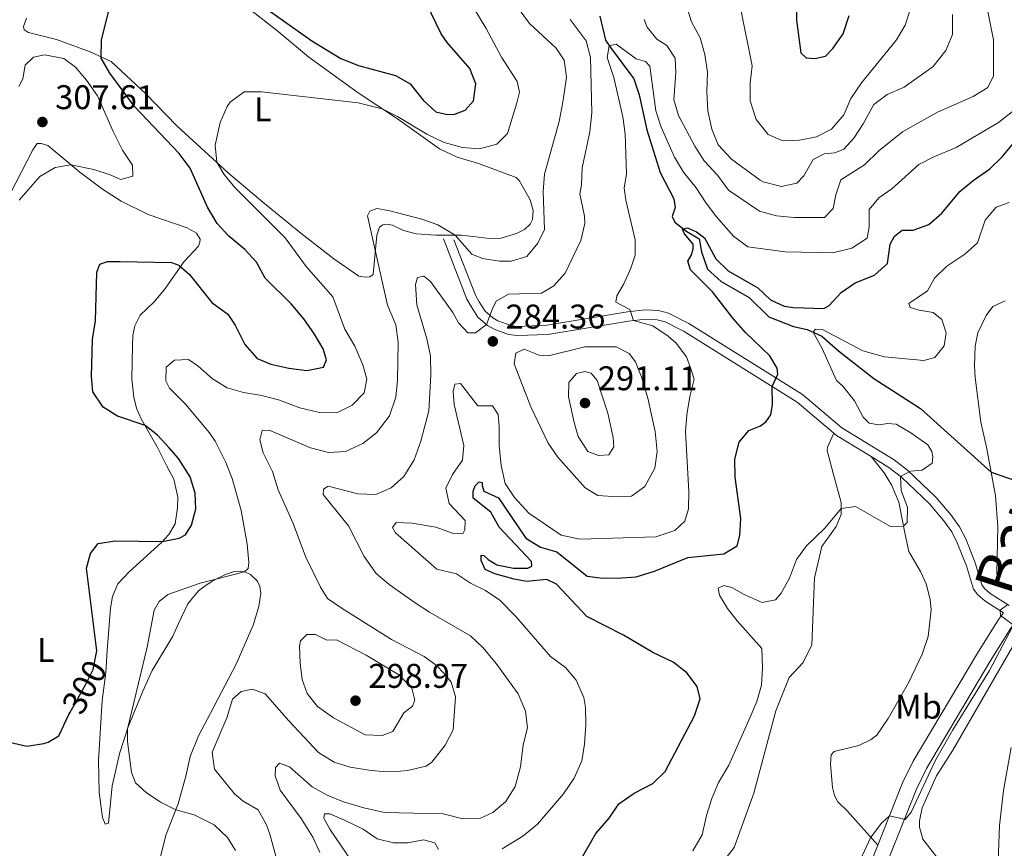
# Model space of a CAD drawing. Units: metres. Extents: x 629426 to 636413, y 651175 to 655931.
# Drawn here: x 631061 to 631348, y 652344 to 652586 of the extents above; entities that cross this region are included whole.
import ezdxf
from ezdxf.enums import TextEntityAlignment as Align

# ---------------------------------------------------------------- set-up
doc = ezdxf.new("R2010")
doc.units = ezdxf.units.M
doc.header["$MEASUREMENT"] = 0
doc.linetypes.add('DGN Style 3', pattern=[121.75143400000002, 86.96531000000002, -34.78612400000001])
doc.linetypes.add('DGN Style 5', pattern=[60.87571700000001, 26.089593, -34.78612400000001])
for name, color, linetype, lineweight in [('Elementos auxiliares', 7, 'Continuous', 0), ('Entidades rústicas y varios', 7, 'Continuous', 0), ('Hidrografía', 7, 'Continuous', 0), ('Relieve y altimetría', 7, 'Continuous', 0), ('Textos de rotulación', 7, 'Continuous', 0), ('Viales y ferrocarril', 7, 'Continuous', 0)]:
    doc.layers.add(name, color=color, linetype=linetype, lineweight=lineweight)
doc.styles.add('Style-Arial', font='txt')
doc.styles.add('Style-Arial Narrow', font='txt')
doc.styles.add('Style-ariali', font='ariali.shx', dxfattribs={"bigfont": 'arialibig.shx'})
doc.styles.add('Style-timesi', font='timesi.shx', dxfattribs={"bigfont": 'timesibig.shx'})

# ---------------------------------------------------------------- blocks, each defined once
blk = doc.blocks.new('5PATER_427')
at = {"layer": 'Relieve y altimetría', "linetype": 'Continuous', "lineweight": 0}
h = blk.add_hatch(color=250, dxfattribs=at)
edge = h.paths.add_edge_path()
edge.add_ellipse((1.001171767711639e-08, 1.001171767711639e-08), major_axis=(-1.09573144323131, -1.11071070076283), ratio=0.9994222409660315, start_angle=0, end_angle=360)
blk = doc.blocks.new('5PATER_428')
at = {"layer": 'Relieve y altimetría', "linetype": 'Continuous', "lineweight": 0}
h = blk.add_hatch(color=250, dxfattribs=at)
edge = h.paths.add_edge_path()
edge.add_ellipse((1.001171767711639e-08, 1.001171767711639e-08), major_axis=(-1.09573144323131, -1.11071070076283), ratio=0.9994222409660315, start_angle=0, end_angle=360)
blk = doc.blocks.new('5PATER_429')
at = {"layer": 'Relieve y altimetría', "linetype": 'Continuous', "lineweight": 0}
h = blk.add_hatch(color=250, dxfattribs=at)
edge = h.paths.add_edge_path()
edge.add_ellipse((1.001171767711639e-08, 1.001171767711639e-08), major_axis=(-1.09573144323131, -1.11071070076283), ratio=0.9994222409660315, start_angle=0, end_angle=360)
blk = doc.blocks.new('5PATER_487')
at = {"layer": 'Relieve y altimetría', "linetype": 'Continuous', "lineweight": 0}
h = blk.add_hatch(color=250, dxfattribs=at)
edge = h.paths.add_edge_path()
edge.add_ellipse((1.001171767711639e-08, 1.001171767711639e-08), major_axis=(-1.09573144323131, -1.11071070076283), ratio=0.9994222409660315, start_angle=0, end_angle=360)

msp = doc.modelspace()

# ---------------------------------------------------------------- linework, layer by layer
at = {"layer": 'Elementos auxiliares', "color": 250, "linetype": 'Continuous', "lineweight": 0}
msp.add_3dface([(629426.49, 655801.5900000001), (636323.8999999999, 655930.8999999999), (636412.95, 651304.6200000001), (629511.01, 651175.3300000001)], dxfattribs=at)
at = {"layer": 'Entidades rústicas y varios', "color": 92, "linetype": 'Continuous', "lineweight": 0}
for points in [[(631128.5050000001, 652588.55, 299.208), (631136.105, 652582.6200000001, 298.373), (631145.047, 652575.1399999999, 296.946), (631159.459, 652564.712, 295.833), (631170.9880000001, 652557.0830000001, 294.475), (631183.253, 652548.3289999999, 294.162), (631188.4809999999, 652545.915, 293.327), (631194.6359999999, 652544.071, 293.187), (631205.7139999999, 652539.929, 291.9), (631206.565, 652539.054, 291.691), (631209.797, 652533.4380000001, 291.099), (631210.699, 652530.334, 291.099), (631210.467, 652527.72, 290.96), (631209.777, 652526.2820000001, 290.96), (631208.1340000001, 652524.7350000001, 290.96), (631205.794, 652523.5430000001, 290.918), (631201.314, 652522.1939999999, 290.862), (631197.97, 652522.075, 290.862), (631189.7420000001, 652523.057, 290.131), (631182.2239999999, 652523.0819999999, 289.609), (631176.4110000001, 652523.5279999999, 289.609), (631172.7209999999, 652524.4169999999, 289.609), (631169.5419999999, 652526.0220000001, 289.505), (631167.8470000001, 652526.297, 289.505), (631166.6910000001, 652526.129, 289.56), (631165.784, 652525.419, 289.658), (631164.9990000001, 652523.1240000001, 289.811), (631163.9140000001, 652511.5789999999, 290.249), (631162.929, 652510.869, 290.249), (631161.591, 652510.8049999999, 290.18), (631159.73, 652511.0819999999, 290.04), (631152.368, 652516.173, 291.05), (631142.7039999999, 652523.719, 292.059), (631131.6399999999, 652532.706, 293.034), (631121.6270000001, 652541.233, 294.53), (631106.54, 652555.095, 296.583), (631097.321, 652564.551, 298.205), (631087.3189999999, 652573.8289999999, 299.702), (631081.152, 652576.7309999999, 300.293), (631071.318, 652580.298, 301.407), (631063.155, 652582.3090000001, 302.256), (631061.8459999999, 652583.091, 302.674), (631061.71, 652584.084, 302.674), (631062.6089999999, 652586.5109999999, 302.535)], [(631056.0959999999, 652531.9380000001, 305.083), (631064.459, 652548.051, 306.057), (631065.7110000001, 652549.8700000001, 306.161), (631066.852, 652549.854, 306.161), (631068.821, 652549.2960000001, 306.161), (631078.1200000001, 652541.503, 304.56), (631084.7320000001, 652536.5360000001, 303.273), (631090.25, 652533.03, 302.89), (631098.158, 652529.185, 302.194), (631109.551, 652525.1950000001, 301.275), (631112.2849999999, 652523.6669999999, 300.969), (631113.307, 652521.9269999999, 300.774), (631113.26, 652521.003, 300.725), (631112.871, 652519.9169999999, 300.663), (631108.6229999999, 652515.3659999999, 300.203), (631102.936, 652507.2239999999, 298.679), (631099.848, 652503.565, 298.052), (631095.81, 652499.669, 298.017), (631094.206, 652496.574, 298.017), (631093.6370000001, 652493.798, 298.122), (631093.564, 652490.7069999999, 298.609), (631093.3700000001, 652481.104, 298.644), (631093.9040000001, 652475.6939999999, 298.992), (631094.7490000001, 652472.48, 299.34), (631096.125, 652469.4240000001, 299.688), (631100.74, 652461.199, 300.976), (631103.4739999999, 652455.7860000001, 301.498), (631105.6159999999, 652451.801, 301.498), (631106.764, 652446.4639999999, 301.498), (631106.7420000001, 652443.4070000001, 301.178), (631106.0290000001, 652438.7409999999, 301.143), (631104.1740000001, 652435.621, 300.725), (631102.051, 652433.2849999999, 299.89)], [(631341.5360000001, 652468.4709999999, 265.874), (631339.831, 652481.4720000001, 266.5), (631339.6130000001, 652484.939, 266.584), (631339.8, 652490.611, 267.008), (631340.581, 652494.5530000001, 267.078), (631343.077, 652499.585, 267.252), (631345.0079999999, 652502.203, 267.252), (631348.625, 652503.933, 267.252)], [(631350.6259999999, 652420.0830000001, 264.878), (631347.76, 652420.236, 264.878), (631346.8, 652421.2239999999, 264.878), (631346.146, 652424.1570000001, 264.878), (631346.513, 652437.936, 265.365), (631345.78, 652446.94, 265.365), (631344.534, 652453.7749999999, 265.499), (631343.2, 652461.095, 265.644), (631341.5360000001, 652468.4709999999, 265.874)], [(631265.352, 652338.8160000001, 266.587), (631269.4380000001, 652344.1030000001, 266.587), (631275.125, 652360.004, 266.935), (631281.5430000001, 652384.0260000001, 267.84), (631285.5260000001, 652393.77, 267.91), (631289.5449999999, 652398.223, 267.98), (631292.0689999999, 652403.31, 268.188), (631292.8530000001, 652422.902, 268.676), (631295.047, 652432.115, 269.511), (631299.196, 652437.902, 269.859), (631300.6399999999, 652441.4450000001, 269.929), (631300.635, 652444.9539999999, 270.068), (631298.4140000001, 652453.173, 270.485), (631296.565, 652460.105, 271.808), (631296.6359999999, 652461.162, 271.878), (631298.507, 652465.212, 272.226)], [(631309.449, 652458.3630000001, 271.324), (631313.223, 652453.6410000001, 271.393), (631315.3999999999, 652450.1570000001, 271.393), (631317.581, 652445.0020000001, 270.975), (631319.3389999999, 652435.592, 269.653), (631320.4920000001, 652430.591, 269.34), (631323.889, 652424.8060000001, 269.34), (631325.5349999999, 652421.162, 269.34), (631326.666, 652416.5789999999, 269.34), (631326.9839999999, 652413.5390000001, 269.34), (631326.091, 652405.756, 269.026), (631324.402, 652400.629, 268.852), (631320.354, 652392.1939999999, 268.713), (631314.412, 652381.81, 268.122), (631311.112, 652376.929, 267.843), (631309.479, 652375.7, 267.634), (631305.889, 652373.9140000001, 267.112), (631298.6240000001, 652372.1810000001, 266.138), (631297.8019999999, 652371.163, 265.859), (631297.54, 652368.4650000001, 265.859), (631298.166, 652361.69, 265.859), (631298.744, 652359.287, 265.859), (631299.6910000001, 652357.4070000001, 265.79), (631302.52, 652354.7209999999, 265.616), (631311.3899999999, 652344.7509999999, 264.864)], [(631102.051, 652433.2849999999, 299.89), (631092.571, 652424.6780000001, 298.533), (631089.29, 652421.189, 298.533), (631087.733, 652417.452, 298.428), (631087.0989999999, 652414.065, 298.428), (631086.169, 652401.7139999999, 299.403), (631085.7690000001, 652395.2309999999, 299.403), (631084.7039999999, 652387.06, 298.741), (631083.6429999999, 652369.534, 297.836), (631083.8130000001, 652360.146, 297.836), (631084.7390000001, 652352.922, 297.941), (631085.574, 652350.933, 297.976), (631086.524, 652351.2239999999, 297.558), (631087.574, 652362.152, 295.887), (631089.8300000001, 652371.838, 295.226), (631092.3049999999, 652379.3489999999, 294.982), (631096.5490000001, 652389.7849999999, 294.913), (631099.31, 652395.815, 294.356), (631105.3019999999, 652405.837, 293.59), (631107.027, 652409.571, 293.59), (631109.7, 652415.325, 294.356), (631112.818, 652419.121, 294.53), (631114.3659999999, 652420.308, 294.69), (631116.841, 652422.003, 294.878), (631120.689, 652423.896, 295.156), (631123.2919999999, 652424.807, 295.295), (631125.2039999999, 652424.9280000001, 295.177), (631126.398, 652424.706, 294.989), (631128.0460000001, 652423.946, 294.822), (631130.061, 652421.94, 294.822), (631130.757, 652420.3829999999, 294.759)], [(631130.757, 652420.3829999999, 294.759), (631131.0419999999, 652418.49, 294.669), (631130.506, 652414.5490000001, 294.481), (631128.7949999999, 652409.077, 294.028), (631123.824, 652397.6769999999, 291.592), (631116.3829999999, 652383.3600000001, 291.516), (631112.835, 652376.7849999999, 292.212), (631110.408, 652370.7220000001, 292.525), (631109.183, 652364.9739999999, 293.325), (631106.8670000001, 652356.905, 294.683), (631103.337, 652347.74, 296.318), (631101.77, 652341.413, 297.293)], [(631250.594, 652195.5959999999, 262.426), (631273.0390000001, 652220.4210000001, 262.384), (631284.2990000001, 652232.6769999999, 262.871), (631298.237, 652249.128, 263.01), (631313.5530000001, 652268.4539999999, 262.801), (631319.7220000001, 652279.1130000001, 262.732), (631324.987, 652292.737, 262.732), (631329.592, 652306.983, 262.662), (631332.4890000001, 652322.479, 262.732), (631332.4739999999, 652333.0050000001, 263.01), (631331.6910000001, 652336.6359999999, 263.149), (631330.007, 652339.5560000001, 263.149), (631324.5719999999, 652346.534, 263.796), (631323.5930000001, 652350.085, 264.074), (631323.618, 652351.8659999999, 264.248), (631324.398, 652355.726, 264.387), (631328.571, 652365.077, 264.457), (631333.3289999999, 652372.527, 264.631), (631352.2080000001, 652405.2790000001, 264.631)], [(631350.4099999999, 652373.3659999999, 264.109), (631348.1399999999, 652360.757, 263.796), (631346.99, 652350.554, 264.039), (631346.615, 652340.034, 263.587), (631346.6130000001, 652330.288, 263.552), (631349.4510000001, 652324.344, 263.552)]]:
    msp.add_polyline3d(points, dxfattribs=at)
at = {"layer": 'Hidrografía', "color": 142, "linetype": 'DGN Style 3', "lineweight": 25}
msp.add_polyline3d([(631230.118, 652587.1030000001, 282.069), (631231.7990000001, 652580.1170000001, 281.86), (631233.216, 652577.9809999999, 279.424), (631240.044, 652568.7479999999, 277.057), (631241.592, 652564.104, 276.849), (631243.8400000001, 652553.935, 276.779), (631247.78, 652541.459, 275.874), (631251.7339999999, 652533.717, 275.874), (631252.199, 652531.2039999999, 275.804), (631251.27, 652528.6000000001, 275.526), (631252.081, 652526.9180000001, 275.248), (631255.605, 652524.138, 274.83), (631259.139, 652522.0260000001, 274.412), (631259.808, 652518.229, 274.134), (631261.5730000001, 652513.192, 274.064), (631265.5860000001, 652509.5689999999, 273.716), (631273.8160000001, 652504.8840000001, 273.368), (631279.5700000001, 652499.176, 272.06), (631286.77, 652496.399, 271.489), (631290.712, 652495.5619999999, 270.654), (631295.0279999999, 652493.6059999999, 269.053), (631299.8659999999, 652489.304, 268.774), (631310.22, 652481.246, 267.869), (631323.8489999999, 652472.4720000001, 267.173), (631344.534, 652453.7749999999, 265.499), (631362.882, 652447.5009999999, 265.663)], dxfattribs=at)
at = {"layer": 'Relieve y altimetría', "color": 30, "linetype": 'Continuous', "lineweight": 0, "flags": 128}
for points, elevation in [([(631121.212, 652560.665), (631122.0900000001, 652561.983), (631126.2320000001, 652564.952), (631131.2320000001, 652565.03), (631159.4680000001, 652561.7790000001), (631166.53, 652560.0320000001), (631171.037, 652557.814), (631179.5619999999, 652552.605), (631184.6529999999, 652550.146), (631189.979, 652548.7339999999), (631194.969, 652548.381), (631200.044, 652549.696), (631203.1359999999, 652552.7760000001), (631205.8700000001, 652561.7960000001), (631206.6969999999, 652564.8870000001), (631205.9850000001, 652568.0149999999), (631201.4099999999, 652575.121), (631196.942, 652583.5179999999), (631181.933, 652608.382)], 295), ([(631162.1980000001, 652528.78), (631162.8859999999, 652530.1510000001), (631164.946, 652530.879), (631168.324, 652530.2949999999), (631178.104, 652527.781), (631182.7919999999, 652526.087), (631187.8559999999, 652523.0630000001), (631192.747, 652517.494), (631195.848, 652516.2280000001), (631200.8319999999, 652515.5390000001), (631204.24, 652515.537), (631208.804, 652516.852), (631212.023, 652520.726), (631213.953, 652524.797), (631213.6229999999, 652535.895), (631213.959, 652540.882), (631218.2509999999, 652556.3049999999), (631219.2790000001, 652561.959), (631220.3800000001, 652569.328), (631219.6939999999, 652574.284), (631217.3829999999, 652577.7919999999), (631209.5360000001, 652584.9920000001), (631206.2749999999, 652589.402)], 290), ([(631243.0860000001, 652586.128), (631243.9450000001, 652583.933), (631246.79, 652580.371), (631249.703, 652578.503), (631252.189, 652574.814), (631252.308, 652570.6680000001), (631251.79, 652562.611), (631253.105, 652558.048), (631257.9210000001, 652549.068), (631260.6429999999, 652544.8729999999), (631264.571, 652540.6399999999), (631267.716, 652536.274), (631276.8049999999, 652530.128), (631281.73, 652528.764), (631287.0249999999, 652528.287), (631295.8019999999, 652528.2930000001), (631298.3800000001, 652530.929), (631299.1059999999, 652534.9280000001), (631300.55, 652539.274), (631307.5430000001, 652543.649), (631311.6769999999, 652547.712), (631318.618, 652553.2690000001), (631328.791, 652559.0860000001), (631339.263, 652563.663), (631343.507, 652566.2960000001), (631345.23, 652569.6370000001), (631345.159, 652580.152), (631343.236, 652589.967)], 285), ([(631255.4180000001, 652590.469), (631256.905, 652585.5020000001), (631259.51, 652580.7420000001), (631260.865, 652575.8659999999), (631261.6370000001, 652570.7309999999), (631261.3759999999, 652564.9880000001), (631261.7420000001, 652559.4580000001), (631262.912, 652554.095), (631264.77, 652549.46), (631268.577, 652545.325), (631276.9890000001, 652539.169), (631277.881, 652538.6410000001), (631283.209, 652537.361), (631287.7220000001, 652538.2760000001), (631289.7579999999, 652540.4739999999), (631292.5, 652545.202), (631295.7309999999, 652546.848), (631298.855, 652547.1599999999), (631301.4979999999, 652548.1910000001), (631304.352, 652551.446), (631307.1399999999, 652555.5970000001), (631310.2409999999, 652561.2520000001), (631314.1599999999, 652564.1799999999), (631319.1359999999, 652566.3360000001), (631327.5549999999, 652572.3630000001), (631331.277, 652577.1200000001), (631333.1810000001, 652581.7490000001), (631333.21, 652587.6070000001)], 290), ([(631271.328, 652589.071), (631274.6359999999, 652572.5760000001), (631274.0930000001, 652567.48), (631274.112, 652562.378), (631275.8160000001, 652556.905), (631279.3530000001, 652552.5109999999), (631283.649, 652550.7110000001), (631288.5079999999, 652550.909), (631293.423, 652551.861), (631297.892, 652554.077), (631301.466, 652558.223), (631303.4990000001, 652563.0490000001), (631306.587, 652567.5889999999), (631316.875, 652580.162), (631319.345, 652584.53), (631320.699, 652588.338)], 295), ([(631216.6880000001, 652508.284), (631220.0120000001, 652512.021), (631224.587, 652521.5360000001), (631225.7420000001, 652526.48), (631225.625, 652528.605), (631224.2949999999, 652535.2180000001), (631224.8219999999, 652537.7930000001), (631225.0220000001, 652542.79), (631227.185, 652553.3090000001), (631227.845, 652558.8670000001), (631227.3659999999, 652575.048), (631226.1740000001, 652579.9010000001), (631221.422, 652586.094)], 285), ([(631200.9110000001, 652416.446), (631196.7320000001, 652419.192), (631192.338, 652421.337), (631188.28, 652424.1130000001), (631182.5079999999, 652425.4880000001), (631170.453, 652436.088), (631169.585, 652437.6599999999), (631170.6300000001, 652439.071), (631175.3060000001, 652438.9580000001), (631182.1950000001, 652437.79), (631187.337, 652435.933), (631190.0970000001, 652435.804), (631190.649, 652436.9990000001), (631190.821, 652439.6699999999), (631186.1259999999, 652444.683), (631185.166, 652449.152), (631187.051, 652453.135), (631189.963, 652457.3700000001), (631190.426, 652461.6399999999), (631187.537, 652473.554), (631187.2679999999, 652477.413), (631187.788, 652479.4990000001), (631189.395, 652479.699), (631194.47, 652473.254), (631198.791, 652473.237), (631200.402, 652470.629), (631200.753, 652467.1939999999), (631200.7150000001, 652461.4909999999), (631201.3459999999, 652455.7790000001), (631202.473, 652450.55), (631205.2350000001, 652446.385), (631209.4310000001, 652441.851), (631218.8470000001, 652435.398), (631224.3319999999, 652434.2350000001), (631246.4880000001, 652434.9439999999), (631252.0830000001, 652436.7350000001), (631255.02, 652439.544), (631256.0519999999, 652443.138), (631256.1429999999, 652448.1370000001), (631255.1740000001, 652465.605), (631255.554, 652470.588), (631256.4040000001, 652475.929), (631257.669, 652480.9839999999), (631256.7320000001, 652484.027), (631255.4909999999, 652487.565), (631252.477, 652491.503), (631250.098, 652493.568), (631245.615, 652496.635), (631240.024, 652498.125), (631238.8940000001, 652501.3659999999), (631234.8260000001, 652503.493), (631235.075, 652505.3160000001), (631237.1229999999, 652508.8859999999), (631239.1969999999, 652513.449), (631240.4340000001, 652517.2760000001), (631240.4550000001, 652521.7760000001), (631237.726, 652533.354), (631237.2860000001, 652536.8360000001), (631237.926, 652541.0149999999), (631237.56, 652552.693), (631236.8840000001, 652557.646), (631234.19, 652569.182), (631232.2690000001, 652575.0009999999), (631232.8800000001, 652578.487), (631234.936, 652578.9469999999), (631240.7990000001, 652574.6300000001), (631243.5050000001, 652573.8330000001), (631244.733, 652572.523), (631246.5490000001, 652559.398), (631248.057, 652554.6270000001), (631252.007, 652545.9070000001), (631254.6410000001, 652541.54), (631258.3430000001, 652536.952), (631261.2620000001, 652532.4099999999), (631264.27, 652528.4369999999), (631269.1880000001, 652522.8500000001), (631273.4199999999, 652519.7139999999), (631284.3589999999, 652518.264), (631298.21, 652517.9750000001), (631303.8430000001, 652519.3189999999), (631308.2520000001, 652522.24), (631308.879, 652525.5730000001), (631308.8840000001, 652530.574), (631311.719, 652534.041), (631315.5, 652536.6599999999), (631323.354, 652543.719), (631327.8060000001, 652545.993), (631334.253, 652548.73), (631346.655, 652556.0360000001), (631353.956, 652561.811)], 280), ([(631060.294, 652566.5320000001), (631061.53, 652568.831), (631062.1669999999, 652572.787), (631064.6070000001, 652575.158), (631067.869, 652575.8230000001), (631073.467, 652574.7620000001), (631076.8600000001, 652572.1740000001), (631080.108, 652568.375), (631083.3559999999, 652563.861), (631087.878, 652553.352), (631090.6329999999, 652547.916), (631093.5549999999, 652543.5519999999), (631093.686, 652540.298), (631090.108, 652539.3700000001), (631087.054, 652540.75), (631082.2320000001, 652542.254), (631075.564, 652543.646), (631070.9269999999, 652542.8300000001), (631066.426, 652540.2760000001), (631060.388, 652533.3489999999)], 305), ([(631123.686, 652343.2110000001), (631121.3360000001, 652347.0760000001), (631117.423, 652350.7409999999), (631111.54, 652353.6780000001), (631106.183, 652355.128), (631101.7380000001, 652357.378), (631097.561, 652360.155), (631094.4099999999, 652363.014), (631093.206, 652366.0179999999), (631092.084, 652375.1259999999), (631092.122, 652378.7930000001), (631097.8570000001, 652402.6340000001), (631099.8400000001, 652413.433), (631101.3030000001, 652415.996), (631103.828, 652418.098), (631113.31, 652421.3319999999), (631126.328, 652424.719), (631127.3300000001, 652425.6399999999), (631127.5249999999, 652427.4110000001), (631127.077, 652432.781), (631125.264, 652442.612), (631122.6359999999, 652451.962), (631120.807, 652456.6100000001), (631117.6640000001, 652462.9210000001), (631116.0619999999, 652465.3489999999), (631109.0560000001, 652473.6769999999), (631104.399, 652478.3929999999), (631103.2720000001, 652480.548), (631103.4180000001, 652484.466), (631105.854, 652486.5700000001), (631109.956, 652486.777), (631112.7339999999, 652484.821), (631116.913, 652481.108), (631121.185, 652478.5109999999), (631125.9839999999, 652477.065), (631131.3670000001, 652476.22), (631136.209, 652474.977), (631142.497, 652472.585), (631148.1810000001, 652471.254), (631153.3030000001, 652471.1799999999), (631157.7890000001, 652473.388), (631161.2209999999, 652477.0009999999), (631162.044, 652480.99), (631160.8559999999, 652485.1510000001), (631158.486, 652490.665), (631155.6170000001, 652495.6510000001), (631152.1089999999, 652505.0260000001), (631144.342, 652513.902), (631138.1359999999, 652522.28), (631123.4909999999, 652536.983), (631120.3870000001, 652540.872), (631118.1740000001, 652544.405), (631117.709, 652549.3940000001), (631119.1880000001, 652556.0460000001), (631121.212, 652560.665)], 295), ([(631277.5249999999, 652402.297), (631270.2919999999, 652410.389), (631267.4920000001, 652413.994), (631265.142, 652417.8589999999), (631264.683, 652419.96), (631266.341, 652420.649), (631268.6950000001, 652420.1240000001), (631272.362, 652418.0220000001), (631277.631, 652415.7180000001), (631281.5179999999, 652416.4639999999), (631283.1059999999, 652418.49), (631285.5989999999, 652422.824), (631287.6140000001, 652428.271), (631290.567, 652432.308), (631295.9439999999, 652437.463), (631300.638, 652443.237), (631304.9110000001, 652443.7409999999), (631315.0959999999, 652437.9780000001), (631318.8770000001, 652438.0619999999), (631319.9780000001, 652439.061), (631320.0959999999, 652443.524), (631318.1840000001, 652448.452), (631318.0260000001, 652452.554), (631320.97, 652454.0970000001), (631324.352, 652454.3870000001), (631327.2339999999, 652456.493), (631327.5090000001, 652458.315), (631327.139, 652459.835), (631326, 652461.794), (631321.0260000001, 652465.311), (631316.7930000001, 652467.852), (631314.301, 652468.0660000001), (631311.712, 652467.703), (631308.8659999999, 652468.1000000001), (631307.065, 652469.908), (631304.55, 652474.6229999999), (631301.138, 652478.994), (631299.334, 652480.5789999999), (631295.104, 652489.996), (631292.4750000001, 652494.763), (631293.155, 652495.5719999999), (631295.2649999999, 652495.5149999999), (631306.963, 652489.298), (631313.31, 652487.4990000001), (631324.851, 652486.453), (631328.027, 652487.3430000001), (631330.7949999999, 652490.7779999999), (631331.3840000001, 652494.5560000001), (631330.1030000001, 652498.4070000001), (631327.55, 652500.537), (631323.504, 652501.131), (631320.8430000001, 652501.9709999999), (631320.4580000001, 652503.0900000001), (631325.9029999999, 652506.7990000001), (631328.006, 652510.5109999999), (631331.5619999999, 652514.0249999999), (631336.8389999999, 652517.5109999999), (631340.537, 652520.888), (631342.7309999999, 652527.4950000001), (631346.017, 652531.263), (631349.8, 652532.6499999999)], 270), ([(631136.318, 652338.369), (631133.6740000001, 652347.997), (631132.754, 652350.7180000001), (631130.315, 652355.0819999999), (631125.882, 652357.635), (631123.395, 652359.763), (631117.4850000001, 652367.0220000001), (631116.8430000001, 652371.932), (631121.132, 652381.983), (631122.726, 652387.4850000001), (631125.342, 652389.719), (631128.648, 652390.3400000001), (631132.327, 652388.9950000001), (631139.2069999999, 652381.098), (631147.94, 652371.8829999999), (631152.4439999999, 652369.0560000001), (631157.2110000001, 652367.544), (631163.2590000001, 652366.5760000001), (631166.8389999999, 652366.308), (631171.8319999999, 652366.4539999999), (631173.9280000001, 652366.6510000001), (631179.381, 652367.909), (631181.0020000001, 652369.088), (631184.906, 652374.0660000001), (631187.2280000001, 652378.513), (631187.916, 652388.146), (631186.642, 652392.442), (631184.7620000001, 652394.919), (631182.2590000001, 652397.45), (631178.8200000001, 652399.95), (631169.291, 652404.8929999999), (631154.8300000001, 652413.9299999999), (631150.5519999999, 652416.933), (631148.504, 652420.1699999999), (631144.1410000001, 652429.169), (631140.5320000001, 652438.8189999999), (631136.085, 652448.6410000001), (631134.425, 652454.0560000001), (631131.7409999999, 652459.4410000001), (631130.7720000001, 652463.2860000001), (631131.48, 652466.038), (631133.486, 652466.0989999999), (631145.619, 652460.9780000001), (631150.8570000001, 652459.6100000001), (631155.851, 652459.8630000001), (631160.8770000001, 652462.2139999999), (631164.8970000001, 652465.3459999999), (631168.699, 652470.3119999999), (631170.4709999999, 652475.7660000001), (631170.9639999999, 652480.743), (631171.149, 652491.8400000001), (631170.5079999999, 652496.8389999999), (631168.0519999999, 652502.622), (631162.381, 652527.9099999999), (631162.1980000001, 652528.78)], 290), ([(631148.3389999999, 652342.6089999999), (631146.274, 652347.162), (631142.8260000001, 652352.6229999999), (631136.6640000001, 652360.9110000001), (631135.254, 652365.074), (631135.378, 652367.523), (631136.554, 652368.753), (631139.3899999999, 652367.6429999999), (631146.0419999999, 652361.869), (631150.4369999999, 652359.395), (631155.209, 652357.4180000001), (631161.1200000001, 652355.7339999999), (631167.1769999999, 652354.3659999999), (631184.368, 652353.939), (631190.05, 652352.4750000001), (631195.05, 652352.56), (631198.854, 652354.3530000001), (631202.6599999999, 652357.587), (631205.44, 652361.97), (631206.9439999999, 652367.665), (631207.693, 652374.095), (631208.9680000001, 652379.068), (631208.46, 652383.9750000001), (631206.26, 652388.996), (631199.8400000001, 652397.912), (631196.03, 652402.5109999999), (631192.3829999999, 652405.932), (631180.3630000001, 652412.8500000001), (631176.1969999999, 652415.605), (631168.541, 652420.996), (631164.7339999999, 652424.2339999999), (631161.264, 652429.2110000001), (631156.6969999999, 652438.119), (631149.273, 652447.25), (631149.3400000001, 652448.808), (631150.7350000001, 652449.7679999999), (631159.3899999999, 652447.503), (631164.645, 652447.338), (631169.128, 652449.2790000001), (631172.862, 652452.6000000001), (631175.8459999999, 652457.435), (631177.79, 652462.9210000001), (631180.146, 652471.753), (631180.7420000001, 652482.213), (631180.646, 652487.8729999999), (631179.6229999999, 652492.7679999999), (631176.628, 652502.723), (631176.2239999999, 652508.699), (631176.8319999999, 652510.696), (631178.666, 652511.159), (631180.692, 652509.5700000001), (631187.155, 652500.477), (631188.848, 652497.423), (631191.5689999999, 652494.5760000001), (631193.797, 652494.588), (631197.0549999999, 652496.94), (631198.679, 652501.416), (631199.871, 652503.7590000001), (631203.4650000001, 652505.8470000001), (631213.138, 652506.1510000001), (631216.6880000001, 652508.284)], 285), ([(631234.9029999999, 652490.456), (631238.7509999999, 652488.5290000001), (631240.587, 652486.0519999999), (631242.432, 652481.4040000001), (631244.132, 652475.486), (631246.352, 652465.7390000001), (631246.925, 652459.9040000001), (631246.2420000001, 652455.006), (631243.3130000001, 652449.658), (631239.44, 652446.818), (631235.2930000001, 652446.5660000001), (631229.5079999999, 652447.006), (631225.8859999999, 652449.1969999999), (631217.9070000001, 652458.1780000001), (631215.051, 652462.2849999999), (631209.9280000001, 652472.8870000001), (631205.115, 652485.496), (631205.605, 652488.6070000001), (631208.0279999999, 652489.7749999999), (631212.413, 652487.9739999999), (631215.173, 652487.845), (631225.797, 652490.466), (631234.9029999999, 652490.456)], 285), ([(631221.013, 652475.7930000001), (631221.0830000001, 652480.0249999999), (631223.2860000001, 652482.6130000001), (631225.7990000001, 652483.263), (631227.645, 652482.737), (631229.362, 652480.663), (631232.4550000001, 652471.0970000001), (631234.0290000001, 652463.915), (631234.2579999999, 652461.2380000001), (631232.798, 652458.898), (631229.7209999999, 652458.675), (631226.6200000001, 652459.878), (631223.8400000001, 652464.2280000001), (631222.5989999999, 652468.3570000001), (631221.013, 652475.7930000001)], 290), ([(631201.6089999999, 652343.733), (631207.665, 652347.381), (631211.9040000001, 652350.9280000001), (631219.517, 652359.818), (631222.6130000001, 652364.362), (631224.913, 652369.408), (631225.683, 652374.348), (631226.092, 652380.084), (631225.9340000001, 652385.0700000001), (631225.493, 652387.9340000001), (631223.206, 652393.0460000001), (631220.0959999999, 652396.744), (631215.7320000001, 652399.97), (631205.5660000001, 652411.629), (631200.9110000001, 652416.446)], 280), ([(631350.994, 652409.196), (631347.2280000001, 652411.896), (631347.108, 652413.4850000001), (631349.362, 652415.1680000001)], 265), ([(631153.176, 652404.8090000001), (631161.8430000001, 652400.318), (631171.605, 652394.4739999999), (631175.158, 652390.635), (631176.0889999999, 652387.1910000001), (631175.395, 652385.4639999999), (631172.872, 652383.4950000001), (631169.6300000001, 652378.0179999999), (631166.493, 652376.8160000001), (631161.507, 652377.021), (631152.298, 652382.0490000001), (631147.601, 652385.2790000001), (631144.574, 652389.162), (631143.118, 652393.237), (631142.5179999999, 652397.9680000001), (631142.3859999999, 652402.967), (631142.658, 652404.56), (631144.467, 652406.405), (631147.05, 652406.368), (631150.3219999999, 652404.672), (631153.176, 652404.8090000001)], 295), ([(631305.0390000001, 652337.855), (631309.2039999999, 652346.97), (631312.3910000001, 652351.139), (631314.817, 652353.352), (631319.3459999999, 652352.3049999999), (631321.159, 652354.462), (631328.236, 652369.6000000001), (631333.2860000001, 652378.46), (631343.9979999999, 652395.855), (631350.7479999999, 652408.6329999999)], 265), ([(631257.362, 652343.119), (631260.0930000001, 652347.814), (631261.3600000001, 652353.49), (631262.902, 652358.413), (631264.8400000001, 652363.0630000001), (631267.81, 652368.1440000001), (631274.1159999999, 652382.176), (631275.9909999999, 652386.797), (631277.3700000001, 652391.53), (631277.673, 652396.5220000001), (631277.5249999999, 652402.297)], 270), ([(631157.834, 652339.77), (631151.202, 652349.4890000001), (631149.422, 652352.723), (631149.618, 652353.923), (631151.2660000001, 652353.899), (631155.517, 652352.1000000001), (631161.003, 652349.4369999999), (631165.017, 652346.6159999999), (631169.811, 652345.433), (631174, 652345.506), (631178.646, 652346.3300000001), (631181.8859999999, 652345.4809999999), (631182.9720000001, 652343.55)], 280)]:
    msp.add_lwpolyline(points, dxfattribs=dict(at, elevation=elevation))
at = {"layer": 'Relieve y altimetría', "color": 30, "linetype": 'Continuous', "lineweight": 30, "flags": 128}
for points, elevation in [([(631127.625, 652592.9979999999), (631145.925, 652579.9029999999), (631154.4650000001, 652574.7069999999), (631159.6089999999, 652572.6939999999), (631170.372, 652569.7919999999), (631174.72, 652567.324), (631178.5090000001, 652562.5460000001), (631182.246, 652559.1059999999), (631185.1329999999, 652558.44), (631187.494, 652558.406), (631190.764, 652559.6510000001), (631193.253, 652562.3330000001), (631193.875, 652567.325), (631192.098, 652571.7949999999), (631185.5460000001, 652579.419), (631183.78, 652581.9839999999), (631179.382, 652590.966)], 300), ([(631287.6130000001, 652591.952), (631287.655, 652585.966), (631288.854, 652576.415), (631290.48, 652574.9210000001), (631293.017, 652574.706), (631296.145, 652575.3740000001), (631298.2720000001, 652577.6599999999), (631301.2749999999, 652581.9820000001), (631303.0460000001, 652587.348)], 300), ([(631083.027, 652401.1170000001), (631083.1170000001, 652401.5830000001), (631080.146, 652425.7949999999), (631081.277, 652430.0560000001), (631083.5020000001, 652432.9639999999), (631088.443, 652433.7930000001), (631102.331, 652433.5930000001), (631107.2, 652434.49), (631108.996, 652435.5009999999), (631110.8189999999, 652438.2820000001), (631112.092, 652443.119), (631111.8910000001, 652447.7110000001), (631110.4299999999, 652452.48), (631106.95, 652457.8400000001), (631104.2860000001, 652460.9639999999), (631100.808, 652464.5930000001), (631097.2420000001, 652467.433), (631089.146, 652470.1780000001), (631084.9439999999, 652472.8430000001), (631081.987, 652477.321), (631081.605, 652481.737), (631081.8770000001, 652492.568), (631082.7320000001, 652498.027), (631083.0989999999, 652512.3060000001), (631084.023, 652514.6089999999), (631086.2620000001, 652515.379), (631089.959, 652515.3700000001), (631104.9340000001, 652515.1259999999), (631107.0970000001, 652514.3200000001), (631110.2220000001, 652511.646), (631116.7409999999, 652503.399), (631121.459, 652500.034), (631123.507, 652496.7960000001), (631126.365, 652491.1410000001), (631129.96, 652487.0800000001), (631133.99, 652485.4169999999), (631139.274, 652484.183), (631144.4780000001, 652483.5730000001), (631149.371, 652484.4720000001), (631150.27, 652486.652), (631149.247, 652489.8300000001), (631146.727, 652494.1499999999), (631143.595, 652498.6440000001), (631139.9469999999, 652503.0190000001), (631132.304, 652510.5700000001), (631129.787, 652515.1950000001), (631126.413, 652518.885), (631121.655, 652522.797), (631118.263, 652526.469), (631115.4950000001, 652531.3200000001), (631110.4480000001, 652542.696), (631107.1680000001, 652546.932), (631094.179, 652560.7080000001), (631086.925, 652570.4809999999), (631084.352, 652574.798), (631084.4720000001, 652580.2350000001), (631086.565, 652588.304)], 300), ([(631256.6540000001, 652512.9909999999), (631255.888, 652515.452), (631256.895, 652517.31), (631257.4199999999, 652519.145), (631257.4040000001, 652520.5090000001), (631254.9169999999, 652523.521), (631254.304, 652524.8759999999), (631255.726, 652525.212), (631258.4169999999, 652524.024), (631260.736, 652522.324), (631264.0700000001, 652516.2250000001), (631267.6130000001, 652512.685), (631276.2790000001, 652507.7180000001), (631279.997, 652504.1710000001), (631283.98, 652502.331), (631286.781, 652501.9340000001), (631295.598, 652501.628), (631297.2150000001, 652502.54), (631300.656, 652506.321), (631304.7609999999, 652509.1780000001), (631310.442, 652511.4380000001), (631314.1769999999, 652514.8130000001), (631314.9839999999, 652520.506), (631316.31, 652522.848), (631318.4739999999, 652524.5989999999), (631321.6810000001, 652524.5970000001), (631326.2930000001, 652526.1780000001), (631330.065, 652529.5109999999), (631335.388, 652535.8489999999), (631339.23, 652539.048), (631344.172, 652542.494), (631347.716, 652546.021), (631352.594, 652551.8160000001)], 275), ([(631223.979, 652339.547), (631228.9850000001, 652348.216), (631232.8570000001, 652352.6950000001), (631235.655, 652356.838), (631240.196, 652360.0190000001), (631245.612, 652362.8470000001), (631249.2490000001, 652366.315), (631257.838, 652382.629), (631259.4240000001, 652387.5530000001), (631258.5860000001, 652391.173), (631255.534, 652395.132), (631251.575, 652398.31), (631245.675, 652401.0719999999), (631237.092, 652406.2110000001), (631226.3600000001, 652411.6399999999), (631217.45, 652421.0830000001), (631214.663, 652422.4610000001), (631208.685, 652421.878), (631205.0860000001, 652422.554), (631199.405, 652424.061), (631196.6159999999, 652425.3489999999), (631195.497, 652428.04), (631195.4750000001, 652429.5989999999), (631196.2749999999, 652429.4979999999), (631197.5050000001, 652428.277), (631200.023, 652426.77), (631204.915, 652425.7339999999), (631209.0970000001, 652425.7479999999), (631210.3090000001, 652426.355), (631210.1939999999, 652427.6939999999), (631200.717, 652437.7649999999), (631198.2779999999, 652442.146), (631193.132, 652446.2509999999), (631193.1610000001, 652448.2990000001), (631193.673, 652449.808), (631194.8929999999, 652450.9920000001), (631195.781, 652450.7579999999), (631195.7690000001, 652449.956), (631196.1910000001, 652448.301), (631200.5279999999, 652446.277), (631208.5109999999, 652434.49), (631212.7509999999, 652431.9340000001), (631217.574, 652430.497), (631226.3940000001, 652423.405), (631230.219, 652422.949), (631235.2180000001, 652422.8589999999), (631240.77, 652423.2110000001), (631246.1529999999, 652424.9010000001), (631255.8800000001, 652428.837), (631266.408, 652429.9550000001), (631270.274, 652432.304), (631271.074, 652435.277), (631271.3630000001, 652440.274), (631269.717, 652452.361), (631269.615, 652457.621), (631270.889, 652462.548), (631273.702, 652466.0260000001), (631277.0630000001, 652467.4040000001), (631278.7550000001, 652468.5819999999), (631280.155, 652470.53), (631280.564, 652473.564), (631280.558, 652478.831), (631282.1429999999, 652482.479), (631282.007, 652484.2), (631279.8400000001, 652487.787), (631272.6769999999, 652494.6440000001), (631269.1089999999, 652498.696), (631263.057, 652506.527), (631256.6540000001, 652512.9909999999)], 275), ([(631057.5519999999, 652374.8500000001), (631062.7039999999, 652373.7509999999), (631067.619, 652374.4909999999), (631068.9140000001, 652374.909), (631072.014, 652376.7350000001), (631074.956, 652382.9750000001), (631075.2390000001, 652383.4739999999)], 300)]:
    msp.add_lwpolyline(points, dxfattribs=dict(at, elevation=elevation))
at = {"layer": 'Relieve y altimetría', "color": 27, "linetype": 'DGN Style 5', "lineweight": 30, "elevation": 300, "flags": 128}
msp.add_lwpolyline([(631075.2390000001, 652383.4739999999), (631079.852, 652391.6159999999), (631082.075, 652396.163), (631083.027, 652401.1170000001)], dxfattribs=at)
at = {"layer": 'Viales y ferrocarril', "color": 250, "linetype": 'DGN Style 3', "lineweight": 0, "extrusion": (-0.111200390917455, -0.3072300426241023, 0.9451159579485459), "elevation": -270400.2355514507, "flags": 128}
msp.add_lwpolyline([(371565.8453631725, 782991.7909118251), (371554.1722052931, 782994.2914083996), (371553.2255907792, 782994.6647995648)], dxfattribs=at)
at = {"layer": 'Viales y ferrocarril', "color": 250, "linetype": 'DGN Style 3', "lineweight": 0}
for points in [[(631298.507, 652465.212, 272.263), (631287.771, 652474.321, 273.959), (631254.7960000001, 652494.94, 278.718), (631249.2760000001, 652497.7609999999, 279.639), (631246.9180000001, 652498.352, 279.743), (631243.523, 652498.513, 279.743), (631238.567, 652497.963, 280.107), (631214.9169999999, 652494.0519999999, 281.83), (631205.962, 652493.72, 283.076), (631203.4890000001, 652494.0889999999, 283.529), (631199.217, 652495.605, 284.448), (631197.3289999999, 652496.7069999999, 284.921), (631194.523, 652499.092, 285.728), (631192.53, 652502.2509999999, 286.181), (631191.314, 652504.3899999999, 286.807), (631184.49, 652522.02, 290.26)], [(631311.3899999999, 652344.7509999999, 264.864), (631318.649, 652362.9650000001, 265.152), (631321.754, 652369.3, 265.152), (631340.486, 652400.8999999999, 265.361), (631346.659, 652410.7209999999, 265.02), (631348.1699999999, 652412.7220000001, 264.98), (631342.6399999999, 652416.2039999999, 265.425), (631340.5819999999, 652417.96, 265.829), (631339.348, 652419.632, 266.079), (631337.318, 652426.395, 266.191), (631334.615, 652433.206, 266.567), (631332.9909999999, 652436.426, 266.713), (631330.692, 652439.594, 266.817), (631326.51, 652444.584, 267.618), (631318.318, 652452.3260000001, 269.922), (631314.612, 652455.22, 270.91), (631309.449, 652458.3630000001, 271.324)], [(631106.307, 652148.335, 261.632), (631127.9809999999, 652158.129, 261.632), (631143.932, 652166.8940000001, 262.015), (631156.797, 652173.095, 262.015), (631179.273, 652183.5279999999, 262.433), (631197.105, 652191.2860000001, 262.363), (631202.855, 652194.423, 262.711), (631207.176, 652198.0889999999, 262.781), (631211.3430000001, 652202.818, 262.85), (631235.747, 652237.256, 263.1), (631254.122, 652263.804, 263.677), (631269.567, 652284.26, 263.851), (631294.642, 652315.3500000001, 264.408), (631299.534, 652322.119, 264.665), (631303.686, 652328.7660000001, 264.665), (631308.967, 652338.6699999999, 264.769), (631311.3899999999, 652344.7509999999, 264.864)]]:
    msp.add_polyline3d(points, dxfattribs=at)
at = {"layer": 'Viales y ferrocarril', "color": 250, "linetype": 'Continuous', "lineweight": 0}
for points in [[(631349.807, 652414.889, 264.963), (631344.2479999999, 652418.3899999999, 265.425), (631342.575, 652419.817, 265.829), (631341.8049999999, 652420.8600000001, 266.079), (631339.8770000001, 652427.2849999999, 266.191), (631337.0860000001, 652434.3160000001, 266.567), (631335.3090000001, 652437.8389999999, 266.713), (631332.827, 652441.26, 266.817), (631328.483, 652446.443, 267.618), (631320.084, 652454.381, 269.922), (631316.1540000001, 652457.45, 270.91), (631300.8659999999, 652466.7590000001, 272.141), (631289.372, 652476.5120000001, 273.959), (631256.132, 652497.297, 278.718), (631250.233, 652500.311, 279.639), (631247.315, 652501.0430000001, 279.743), (631243.4369999999, 652501.227, 279.743), (631238.196, 652500.645, 280.107), (631214.6440000001, 652496.75, 281.83), (631206.112, 652496.4340000001, 283.076), (631204.1470000001, 652496.727, 283.529), (631200.361, 652498.071, 284.448), (631198.8999999999, 652498.9240000001, 284.921), (631196.591, 652500.8859999999, 285.728), (631194.852, 652503.642, 286.181), (631193.7660000001, 652505.5530000001, 286.807), (631187.4990000001, 652521.7420000001, 290.011)], [(631210.338, 652195.0560000001, 262.619), (631214.781, 652200.098, 262.85), (631239.334, 652234.7450000001, 263.1), (631257.6710000001, 652261.2390000001, 263.677), (631273.0190000001, 652281.567, 263.851), (631298.1229999999, 652312.692, 264.408), (631303.169, 652319.675, 264.665), (631307.479, 652326.574, 264.665), (631312.9450000001, 652336.825, 264.769), (631322.6540000001, 652361.189, 265.152), (631325.6089999999, 652367.217, 265.152), (631344.2239999999, 652398.619, 265.361), (631350.2660000001, 652408.233, 265.02), (631355.842, 652415.615, 264.867), (631361.467, 652421.4369999999, 264.414), (631365.023, 652424.699, 263.892), (631372.7679999999, 652434.6399999999, 263.962), (631382.915, 652452.7320000001, 264.623), (631389.22, 652461.273, 264.937), (631393.9180000001, 652466.523, 265.285), (631395.557, 652467.9369999999, 265.344)]]:
    msp.add_polyline3d(points, dxfattribs=at)

# ---------------------------------------------------------------- block references
at = {"layer": 'Relieve y altimetría', "color": 250, "linetype": 'Continuous', "lineweight": 0}
for name, p in [('5PATER_427', (631067.2139999999, 652556.1740000001, 307.605)), ('5PATER_428', (631198.865, 652492.0549999999, 284.359)), ('5PATER_429', (631225.808, 652474.014, 291.111)), ('5PATER_487', (631158.729, 652387.024, 298.974))]:
    msp.add_blockref(name, p, dxfattribs=at)

# ---------------------------------------------------------------- texts
at = {"layer": 'Entidades rústicas y varios', "color": 92, "linetype": 'Continuous', "lineweight": 0, "style": 'Style-Arial Narrow'}
for s, p in [('L', (631131.6221597833, 652559.8660009999, 294.69)), ('L', (631068.2111597834, 652401.8400009999, 300.184)), ('Mb', (631323.2918623525, 652385.254001, 266.943))]:
    msp.add_text(s, height=7.000002, dxfattribs=at).set_placement(p, align=Align.MIDDLE_CENTER)
at = {"layer": 'Textos de rotulación', "color": 142, "linetype": 'Continuous', "lineweight": 0, "style": 'Style-timesi'}
msp.add_text('Barranco de Congostos', height=12.999984, rotation=72.29000003001339, dxfattribs=at).set_placement((631351.756, 652416.7649999999, 264.905))
at = {"layer": 'Textos de rotulación', "color": 250, "linetype": 'Continuous', "lineweight": 0, "style": 'Style-Arial'}
for s, p in [('307.61', (631070.9639999999, 652559.9240000001, 307.605)), ('284.36', (631202.615, 652495.8049999999, 284.359)), ('291.11', (631229.558, 652477.764, 291.111)), ('298.97', (631162.479, 652390.774, 298.974))]:
    msp.add_text(s, height=7.000002, dxfattribs=at).set_placement(p)
at = {"layer": 'Textos de rotulación', "color": 27, "linetype": 'Continuous', "lineweight": 0, "style": 'Style-ariali'}
msp.add_text('300', height=7.000002, rotation=60.46406195585445, dxfattribs=at).set_placement((631079.5205760861, 652391.0302106568, 300), align=Align.MIDDLE_CENTER)

doc.saveas('drawing.dxf')
